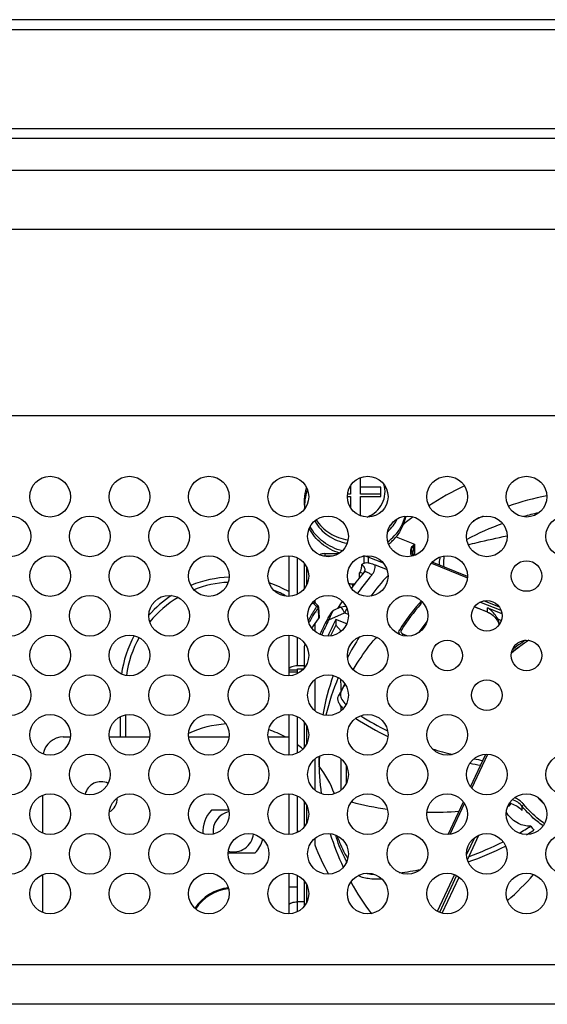
# Model space of a CAD drawing. Units: millimetres. Extents: x 0 to 3000, y 0 to 2250.
# Drawn here: x 2015 to 2067, y 1349 to 1446 of the extents above; entities that cross this region are included whole.
import ezdxf

# ---------------------------------------------------------------- set-up
doc = ezdxf.new("R2010")
doc.units = ezdxf.units.MM
doc.header["$LTSCALE"] = 165
for name, color, linetype in [('MF60101V1_10000_G99_BL37', 7, 'CONTINUOUS'), ('P404_BACK_COVER_PCM_BL9', 7, 'CONTINUOUS'), ('P404_EASY_PANEL_BL3', 7, 'CONTINUOUS'), ('P404_OP_BEZEL_WO_G_T_BL0', 7, 'CONTINUOUS'), ('P484_FAN_BRACKET_BL36', 7, 'CONTINUOUS'), ('SCREW_M4X16_FAN_BL124', 7, 'CONTINUOUS'), ('SCREW_M4X5_TRUSS_HEAD_BL157', 7, 'CONTINUOUS')]:
    doc.layers.add(name, color=color, linetype=linetype)

# ---------------------------------------------------------------- blocks, each defined once
blk = doc.blocks.new('P404_OP_BEZEL_WO_G_T_BL0', base_point=(1481.579, 1597.417))
at = {"layer": 'P404_OP_BEZEL_WO_G_T_BL0', "color": 7, "linetype": 'CONTINUOUS'}
for p, q in [((2761.512, 1445.638), (1852.212, 1445.638)), ((1855.912, 1434.938), (2176.647, 1434.938))]:
    blk.add_line(p, q, dxfattribs=at)
at = {"layer": 'P404_OP_BEZEL_WO_G_T_BL0', "color": 9, "linetype": 'CONTINUOUS'}
blk.add_line((2761.512, 1444.638), (1852.212, 1444.638), dxfattribs=at)
blk = doc.blocks.new('P404_EASY_PANEL_BL3', base_point=(1540.325, 1176.863))
at = {"layer": 'P404_EASY_PANEL_BL3', "color": 7, "linetype": 'CONTINUOUS'}
for p, q in [((2046.662, 1379.709), (2046.662, 1379.763)), ((2046.662, 1377.752), (2046.662, 1378.165)), ((2024.962, 1375.163), (2024.962, 1377.155)), ((2025.462, 1377.327), (2025.462, 1375.163)), ((2046.662, 1369.952), (2046.662, 1372.989)), ((2047.162, 1372.34), (2047.162, 1370.601)), ((2047.162, 1363.044), (2047.162, 1362.801))]:
    blk.add_line(p, q, dxfattribs=at)
at = {"layer": 'P404_EASY_PANEL_BL3', "color": 9, "linetype": 'CONTINUOUS'}
for p, q in [((2046.662, 1379.763), (2046.69, 1379.763)), ((2042.499, 1365.863), (2042.362, 1365.863))]:
    blk.add_line(p, q, dxfattribs=at)
at = {"layer": 'P404_EASY_PANEL_BL3', "color": 7, "linetype": 'CONTINUOUS'}
for centre, radius, start, end in [((2036.062, 1379.763), 11.1, 92.09821, 112.07844), ((2036.062, 1379.763), 10.6, 92.71338, 111.45767), ((2036.062, 1379.763), 11.1, 60.29218, 71.49377), ((2036.062, 1379.763), 10.6, 60.44971, 68.10001), ((2036.062, 1379.763), 11.1, 123.14073, 138.40878), ((2036.062, 1379.763), 10.6, 120.77841, 140.75491), ((2036.062, 1379.763), 11.1, 151.18991, 171.86203), ((2036.062, 1379.763), 10.6, 150.82048, 172.24217), ((2036.062, 1379.763), 10.6, 0, 5.82191), ((2036.062, 1365.863), 10.6, 93.84231, 114.48033), ((2036.062, 1365.863), 10.6, 61.32767, 70.8968), ((2036.062, 1365.863), 10.6, 49.8996, 53.52611), ((2036.062, 1365.863), 10.6, 20.49584, 37.20932), ((2036.062, 1365.863), 2, 102.03488, 187.07796), ((2036.062, 1365.863), 2, 256.03451, 352.7009)]:
    blk.add_arc(centre, radius, start, end, dxfattribs=at)
blk = doc.blocks.new('P404_BACK_COVER_PCM_BL9', base_point=(1463.654, 1175.649))
at = {"layer": 'P404_BACK_COVER_PCM_BL9', "color": 9, "linetype": 'CONTINUOUS'}
for p, q in [((1872.415, 1433.994), (2173.635, 1433.994)), ((1872.415, 1430.868), (2173.635, 1430.868)), ((1883.672, 1425.05), (2172.889, 1425.05)), ((1909.261, 1406.732), (2184.207, 1406.732)), ((2689.441, 1352.771), (1924.284, 1352.771)), ((2692.248, 1348.889), (1921.476, 1348.889))]:
    blk.add_line(p, q, dxfattribs=at)
at = {"layer": 'P404_BACK_COVER_PCM_BL9', "color": 7, "linetype": 'CONTINUOUS'}
for centre, radius in [((2018.062, 1398.77), 2), ((2025.862, 1398.77), 2), ((2033.662, 1398.77), 2), ((2041.462, 1398.77), 2), ((2049.262, 1398.77), 2), ((2057.062, 1398.77), 2), ((2064.862, 1398.77), 2), ((2014.162, 1394.87), 2), ((2021.962, 1394.87), 2), ((2029.762, 1394.87), 2), ((2037.562, 1394.87), 2), ((2045.362, 1394.87), 2), ((2053.162, 1394.87), 2), ((2060.962, 1394.87), 2), ((2068.762, 1394.87), 2), ((2018.062, 1390.97), 2), ((2025.862, 1390.97), 2), ((2033.662, 1390.97), 2), ((2041.462, 1390.97), 2), ((2049.262, 1390.97), 2), ((2057.062, 1390.97), 2), ((2064.862, 1390.97), 1.5), ((2014.162, 1387.07), 2), ((2021.962, 1387.07), 2), ((2029.762, 1387.07), 2), ((2037.562, 1387.07), 2), ((2045.362, 1387.07), 2), ((2053.162, 1387.07), 2), ((2060.962, 1387.07), 1.5), ((2018.062, 1383.17), 2), ((2025.862, 1383.17), 2), ((2033.662, 1383.17), 2), ((2041.462, 1383.17), 2), ((2049.262, 1383.17), 2), ((2057.062, 1383.17), 1.5), ((2064.862, 1383.17), 1.5), ((2014.162, 1379.27), 2), ((2021.962, 1379.27), 2), ((2029.762, 1379.27), 2), ((2037.562, 1379.27), 2), ((2045.362, 1379.27), 2), ((2053.162, 1379.27), 2), ((2060.962, 1379.27), 1.5), ((2018.062, 1375.37), 2), ((2025.862, 1375.37), 2), ((2033.662, 1375.37), 2), ((2041.462, 1375.37), 2), ((2049.262, 1375.37), 2), ((2057.062, 1375.37), 2), ((2014.162, 1371.47), 2), ((2021.962, 1371.47), 2), ((2029.762, 1371.47), 2), ((2037.562, 1371.47), 2), ((2045.362, 1371.47), 2), ((2053.162, 1371.47), 2), ((2060.962, 1371.47), 2), ((2068.762, 1371.47), 2), ((2018.062, 1367.57), 2), ((2025.862, 1367.57), 2), ((2033.662, 1367.57), 2), ((2041.462, 1367.57), 2), ((2049.262, 1367.57), 2), ((2057.062, 1367.57), 2), ((2064.862, 1367.57), 2), ((2014.162, 1363.67), 2), ((2021.962, 1363.67), 2), ((2029.762, 1363.67), 2), ((2037.562, 1363.67), 2), ((2045.362, 1363.67), 2), ((2053.162, 1363.67), 2), ((2060.962, 1363.67), 2), ((2068.762, 1363.67), 2), ((2018.062, 1359.77), 2), ((2025.862, 1359.77), 2), ((2033.662, 1359.77), 2), ((2041.462, 1359.77), 2), ((2049.262, 1359.77), 2), ((2057.062, 1359.77), 2), ((2064.862, 1359.77), 2)]:
    blk.add_circle(centre, radius, dxfattribs=at)
blk = doc.blocks.new('P484_FAN_BRACKET_BL36', base_point=(1589.754, 1176.591))
at = {"layer": 'P484_FAN_BRACKET_BL36', "color": 7, "linetype": 'CONTINUOUS'}
for p, q in [((2041.562, 1388.973), (2041.562, 1392.968)), ((2041.562, 1381.173), (2041.562, 1385.168)), ((2043.062, 1382.138), (2042.362, 1382.138)), ((2042.362, 1381.386), (2042.362, 1381.838)), ((2042.362, 1381.838), (2042.95, 1381.838)), ((2041.562, 1381.553), (2042.362, 1381.553)), ((2041.562, 1373.373), (2041.562, 1377.368)), ((2042.362, 1373.586), (2042.362, 1377.155)), ((2019.362, 1375.163), (2020.051, 1375.163)), ((2023.874, 1375.163), (2027.851, 1375.163)), ((2031.674, 1375.163), (2035.651, 1375.163)), ((2039.474, 1375.163), (2041.562, 1375.163)), ((2017.362, 1365.698), (2017.362, 1369.443)), ((2041.562, 1365.573), (2041.562, 1369.568)), ((2042.362, 1365.786), (2042.362, 1369.355)), ((2035.621, 1367.963), (2033.92, 1367.963)), ((2035.567, 1363.763), (2038.205, 1363.763)), ((2017.362, 1357.898), (2017.362, 1361.643)), ((2041.562, 1357.773), (2041.562, 1361.768)), ((2042.362, 1358.958), (2042.362, 1361.555)), ((2043.062, 1358.958), (2042.362, 1358.958))]:
    blk.add_line(p, q, dxfattribs=at)
at = {"layer": 'P484_FAN_BRACKET_BL36', "color": 9, "linetype": 'CONTINUOUS'}
for p, q in [((2042.362, 1389.186), (2042.362, 1392.755)), ((2042.362, 1382.138), (2042.362, 1384.955)), ((2041.562, 1381.763), (2042.362, 1381.763)), ((2041.562, 1360.438), (2042.362, 1360.438)), ((2042.362, 1357.986), (2042.362, 1358.958))]:
    blk.add_line(p, q, dxfattribs=at)
at = {"layer": 'P484_FAN_BRACKET_BL36', "color": 7, "linetype": 'CONTINUOUS'}
for centre, radius, start, end in [((2019.362, 1373.163), 2, 90, 170.62469), ((2023.062, 1369.163), 1.6, 64.03117, 166.89339), ((2023.062, 1369.163), 1.6, 300.65489, 360), ((2036.062, 1365.863), 3, 135.573, 183.89739), ((2036.062, 1365.863), 3, 315.573, 345.25473)]:
    blk.add_arc(centre, radius, start, end, dxfattribs=at)
for points, knots in [([(2042.362, 1382.138), (2042.26, 1382.138), (2042.068, 1382.124), (2041.844, 1382.074), (2041.701, 1382.01), (2041.61, 1381.951), (2041.562, 1381.881), (2041.562, 1381.838)], [0, 0, 0, 0, 0.339594, 0.63553, 0.756504, 0.856362, 1, 1, 1, 1]), ([(2041.562, 1358.658), (2041.562, 1358.702), (2041.61, 1358.771), (2041.701, 1358.83), (2041.844, 1358.894), (2042.068, 1358.944), (2042.26, 1358.958), (2042.362, 1358.958)], [0, 0, 0, 0, 0.143638, 0.243496, 0.36447, 0.660406, 1, 1, 1, 1])]:
    blk.add_open_spline(points, degree=3, knots=knots, dxfattribs=at)
blk = doc.blocks.new('MF60101V1_10000_G99_BL37', base_point=(1577.654, 1175.879))
at = {"layer": 'MF60101V1_10000_G99_BL37', "color": 7, "linetype": 'CONTINUOUS'}
for p, q in [((2043.062, 1397.923), (2043.062, 1398.476)), ((2066.854, 1398.868), (2066.845, 1398.866)), ((2043.062, 1397.573), (2043.062, 1397.623)), ((2052.051, 1394.838), (2053.871, 1394.105)), ((2062.948, 1394.921), (2062.956, 1394.923)), ((2053.55, 1393.513), (2053.55, 1393.513)), ((2053.871, 1394.105), (2053.871, 1393.033)), ((2053.91, 1393.017), (2053.885, 1393.026)), ((2059.061, 1390.941), (2055.602, 1392.335)), ((2043.062, 1389.773), (2043.062, 1392.168)), ((2048.455, 1390.788), (2048.451, 1391.302)), ((2049.993, 1392.072), (2051.159, 1391.603)), ((2051.256, 1391.04), (2051.223, 1391.004)), ((2047.438, 1390.215), (2047.996, 1390.215)), ((2044.062, 1388.589), (2044.062, 1388.446)), ((2044.116, 1388.33), (2044.098, 1388.349)), ((2044.434, 1387.949), (2044.478, 1386.865)), ((2046.582, 1387.908), (2045.9, 1387.598)), ((2061.027, 1387.426), (2059.744, 1387.943)), ((2043.77, 1385.862), (2044.442, 1386.752)), ((2046.135, 1386.707), (2046.135, 1386.136)), ((2047.197, 1386.28), (2046.135, 1386.707)), ((2044.062, 1386.249), (2044.062, 1385.552)), ((2046.135, 1386.136), (2046.665, 1385.555)), ((2052.329, 1385.452), (2052.329, 1385.255)), ((2043.062, 1381.973), (2043.062, 1384.034)), ((2044.062, 1380.789), (2044.062, 1377.752)), ((2043.062, 1374.173), (2043.062, 1376.568)), ((2044.062, 1372.989), (2044.062, 1369.952)), ((2059.364, 1370.271), (2060.862, 1373.468)), ((2043.062, 1366.373), (2043.062, 1368.768)), ((2057.162, 1365.573), (2058.66, 1368.771)), ((2063.095, 1368.373), (2063.134, 1368.375)), ((2063.134, 1368.375), (2063.172, 1368.392)), ((2063.172, 1368.392), (2063.204, 1368.424)), ((2063.204, 1368.424), (2063.254, 1368.503)), ((2063.254, 1368.503), (2063.319, 1368.6)), ((2063.319, 1368.6), (2063.322, 1368.605)), ((2044.062, 1365.189), (2044.062, 1364.552)), ((2059.049, 1363.097), (2060.179, 1365.508)), ((2056.581, 1357.831), (2058.244, 1361.38)), ((2043.062, 1358.573), (2043.062, 1360.968))]:
    blk.add_line(p, q, dxfattribs=at)
at = {"layer": 'MF60101V1_10000_G99_BL37', "color": 9, "linetype": 'CONTINUOUS'}
for p, q in [((2053.744, 1393.923), (2053.744, 1393.511)), ((2045.062, 1393.173), (2045.062, 1392.894)), ((2045.062, 1393.173), (2046.415, 1393.173)), ((2045.758, 1392.913), (2045.062, 1392.913)), ((2048.908, 1392.913), (2048.794, 1392.913)), ((2048.908, 1392.236), (2048.908, 1392.937)), ((2049.306, 1392.836), (2049.306, 1392.275)), ((2050.815, 1392.228), (2049.306, 1392.836)), ((2053.517, 1393.034), (2053.721, 1392.952)), ((2055.512, 1392.23), (2059.053, 1390.804)), ((2043.262, 1391.84), (2043.262, 1390.101)), ((2047.438, 1390.155), (2047.438, 1390.215)), ((2062.375, 1387.571), (2060.292, 1388.41)), ((2062.198, 1387.919), (2060.662, 1388.538)), ((2043.782, 1388.297), (2043.944, 1388.297)), ((2044.398, 1387.836), (2044.442, 1386.752)), ((2059.752, 1387.953), (2061.022, 1387.442)), ((2061.022, 1387.442), (2061.022, 1387.854)), ((2061.022, 1387.854), (2062.446, 1387.28)), ((2045.443, 1386.667), (2046.995, 1387.372)), ((2046.995, 1387.372), (2047.354, 1387.227)), ((2062.036, 1386.753), (2062.387, 1386.611)), ((2053.203, 1385.073), (2052.71, 1385.272)), ((2046.379, 1379.156), (2046.631, 1379.56)), ((2043.262, 1376.24), (2043.262, 1374.501)), ((2059.483, 1370.129), (2061.047, 1373.468)), ((2043.262, 1368.44), (2043.262, 1366.701)), ((2057.357, 1365.593), (2058.771, 1368.609)), ((2064.44, 1367.926), (2064.44, 1368.338)), ((2059.739, 1365.249), (2058.966, 1363.601)), ((2059.048, 1363.101), (2060.175, 1365.506)), ((2057.791, 1361.633), (2056.098, 1358.021)), ((2057.999, 1361.537), (2056.305, 1357.921)), ((2056.579, 1357.832), (2058.242, 1361.382)), ((2043.262, 1360.64), (2043.262, 1358.901))]:
    blk.add_line(p, q, dxfattribs=at)
at = {"layer": 'MF60101V1_10000_G99_BL37', "color": 7, "linetype": 'CONTINUOUS'}
for points in [[(2053.885, 1393.026), (2053.831, 1393.052), (2053.74, 1393.114), (2053.667, 1393.188), (2053.612, 1393.271), (2053.575, 1393.357), (2053.555, 1393.441), (2053.55, 1393.513)], [(2045.9, 1387.598), (2045.857, 1387.574), (2045.809, 1387.535), (2045.766, 1387.49), (2045.723, 1387.438), (2045.678, 1387.379), (2045.63, 1387.311), (2045.579, 1387.235), (2045.527, 1387.151), (2045.472, 1387.06), (2045.415, 1386.962), (2045.356, 1386.856), (2045.296, 1386.744), (2045.265, 1386.684)]]:
    blk.add_lwpolyline(points, dxfattribs=at)
for centre, radius, start, end in [((2072.487, 1371.477), 31.511, 115.8364, 123.11491), ((2072.983, 1369.132), 30.361, 101.66373, 108.99909), ((2072.985, 1367.615), 30.38, 103.24168, 106.0731), ((2071.923, 1372.326), 30.49, 126.6327, 129.1276), ((2072.72, 1368.36), 29.588, 110.15995, 117.66117), ((2072.694, 1369.906), 29.535, 114.15072, 116.30093), ((2071.835, 1372.697), 27.947, 130.00174, 130.39673), ((2070.89, 1372.555), 28.923, 139.48036, 143.44964), ((2071.098, 1372.876), 26.901, 137.63068, 143.16975), ((2044.731, 1388.424), 0.669, 163.27143, 178.10031), ((2070.398, 1372.907), 28.318, 146.59231, 148.27992), ((2052.93, 1389.483), 1.84, 319.20079, 329.27332), ((2033.486, 1376.953), 15.57, 45.63399, 46.94604), ((2071.249, 1373.677), 22.356, 139.21389, 147.46383), ((2069.791, 1374.056), 27.586, 152.75818, 156.09358), ((2069.887, 1374.123), 26.879, 152.08324, 155.95754), ((2069.931, 1373.528), 26.929, 152.08508, 154.5611), ((2070.323, 1371.025), 25.952, 147.37642, 152.73306), ((2072.605, 1372.606), 14.196, 121.90644, 130.57675), ((2072.572, 1372.897), 14.134, 123.50156, 130.27124), ((2069.425, 1372.917), 24.969, 160.61439, 169.80442), ((2069.513, 1371.392), 25.061, 157.48137, 166.3993), ((2069.336, 1367.968), 25.538, 150.95696, 153.01437), ((2068.335, 1369.212), 24.044, 152.37036, 154.50868), ((2070.411, 1367.421), 26.744, 153.01485, 153.97287), ((2064.607, 1402.727), 30.594, 237.30897, 244.10757), ((2064.565, 1402.734), 30.099, 237.89932, 243.66089), ((2064.988, 1403.75), 31.201, 252.49175, 256.30815), ((2069.025, 1372.983), 24.562, 179.34968, 179.99995), ((2069.111, 1372.986), 24.649, 180.00737, 187.95754), ((2069.079, 1371.483), 24.616, 176.51314, 178.24753), ((2069.094, 1371.482), 24.632, 175.75813, 176.51325), ((2065.118, 1404.362), 31.827, 260.17753, 261.80399), ((2065.139, 1404.251), 32.215, 259.56068, 261.46782), ((2072.531, 1374.844), 8.644, 220.5366, 226.64903), ((2072.512, 1374.826), 8.609, 221.0244, 224.68026), ((2055.606, 1399.382), 31.621, 255.45884, 261.96355), ((2062.845, 1366.226), 2.161, 83.36084, 84.98007), ((2062.848, 1366.535), 2.129, 77.09285, 78.95152), ((2062.848, 1366.534), 2.13, 76.46443, 77.09302), ((2072.554, 1374.866), 8.666, 224.67701, 225.32759), ((2072.575, 1374.888), 8.697, 225.32786, 226.26776), ((2055.61, 1399.333), 31.572, 269.02945, 274.81322), ((2065.787, 1369.569), 3.422, 211.5006, 214.47627), ((2049.206, 1391.596), 29.886, 299.95163, 302.52157), ((2075.508, 1374.602), 13.119, 218.72099, 220.89356), ((2069.684, 1373.134), 25.241, 197.26343, 205.27696), ((2049.241, 1391.592), 30.358, 300.9525, 302.58767), ((2069.678, 1374.719), 27.559, 201.64728, 208.26121), ((2048.913, 1392.197), 31.045, 289.20964, 296.59146), ((2048.933, 1392.103), 30.463, 289.72116, 296.58421), ((2048.594, 1393.224), 31.637, 276.8753, 280.70394), ((2044.622, 1380.109), 27.921, 311.15296, 318.56832), ((2070.487, 1373.538), 26.141, 208.8868, 217.02939)]:
    blk.add_arc(centre, radius, start, end, dxfattribs=at)
at = {"layer": 'MF60101V1_10000_G99_BL37', "color": 9, "linetype": 'CONTINUOUS'}
for centre, radius, start, end in [((2045.062, 1391.837), 1.075, 90.00298, 93.44015), ((2070.855, 1372.958), 27.878, 139.47865, 144.2225), ((2044.757, 1388.424), 0.695, 164.05967, 178.18644), ((2052.922, 1389.564), 2.05, 319.21662, 326.41947), ((2044.277, 1388.547), 0.417, 216.90316, 224.44745), ((2032.5, 1376.993), 16.082, 43.14342, 44.45312), ((2055.044, 1380.253), 13.071, 144.54059, 146.9523), ((2044.967, 1387.227), 1.058, 132.84356, 133.84578), ((2071.159, 1373.82), 22.043, 139.19276, 147.48462), ((2060.247, 1385.52), 2.072, 67.7387, 68.05671), ((2069.787, 1374.133), 27.382, 152.75799, 156.21615), ((2071.298, 1373.849), 20.578, 142.0736, 145.72363), ((2052.778, 1385.458), 0.449, 199.34572, 211.64734), ((2053.84, 1384.741), 1.249, 154.8669, 161.58881), ((2072.561, 1372.689), 14.113, 121.98364, 130.61982), ((2062.845, 1366.256), 2.146, 83.29596, 84.79494), ((2062.846, 1366.263), 2.138, 83.01363, 83.2953), ((2068.554, 1365.132), 6.346, 148.28554, 149.14914), ((2067.816, 1365.59), 5.477, 146.36507, 148.31187)]:
    blk.add_arc(centre, radius, start, end, dxfattribs=at)
at = {"layer": 'MF60101V1_10000_G99_BL37', "color": 7, "linetype": 'CONTINUOUS'}
for points in [[(2043.062, 1398.476), (2043.062, 1398.869), (2043.131, 1399.268), (2043.262, 1399.638)], [(2048.778, 1391.189), (2048.688, 1391.261), (2048.566, 1391.302), (2048.451, 1391.302)], [(2044.434, 1387.949), (2044.432, 1387.998), (2044.409, 1388.049), (2044.374, 1388.084)], [(2046.582, 1387.908), (2046.753, 1387.985), (2046.954, 1388.014), (2047.139, 1387.987)], [(2044.478, 1386.865), (2044.48, 1386.825), (2044.466, 1386.783), (2044.442, 1386.752)], [(2062.206, 1386.22), (2062.178, 1386.404), (2062.12, 1386.586), (2062.036, 1386.753)], [(2052.329, 1385.452), (2052.329, 1385.538), (2052.356, 1385.628), (2052.402, 1385.701)], [(2043.062, 1384.034), (2043.062, 1384.124), (2043.077, 1384.215), (2043.105, 1384.301)]]:
    blk.add_open_spline(points, degree=3, dxfattribs=at)
at = {"layer": 'MF60101V1_10000_G99_BL37', "color": 9, "linetype": 'CONTINUOUS'}
for points, knots in [([(2043.112, 1398.525), (2043.105, 1398.522), (2043.084, 1398.512), (2043.062, 1398.492), (2043.062, 1398.476)], [0, 0, 0, 0, 0.331994, 1, 1, 1, 1]), ([(2053.744, 1393.923), (2053.688, 1393.876), (2053.588, 1393.752), (2053.55, 1393.594), (2053.55, 1393.513)], [0, 0, 0, 0, 0.474842, 1, 1, 1, 1]), ([(2053.593, 1393.308), (2053.602, 1393.329), (2053.641, 1393.404), (2053.697, 1393.471), (2053.744, 1393.511)], [0, 0, 0, 0, 0.263622, 1, 1, 1, 1]), ([(2053.744, 1393.511), (2053.744, 1393.491), (2053.733, 1393.387), (2053.688, 1393.291), (2053.65, 1393.216)], [0, 0, 0, 0, 0.19412, 1, 1, 1, 1]), ([(2053.724, 1393.98), (2053.734, 1393.97), (2053.743, 1393.95), (2053.744, 1393.929), (2053.744, 1393.923)], [0, 0, 0, 0, 0.710577, 1, 1, 1, 1]), ([(2049.34, 1392.968), (2049.33, 1392.942), (2049.317, 1392.899), (2049.306, 1392.854), (2049.306, 1392.836)], [0, 0, 0, 0, 0.605732, 1, 1, 1, 1]), ([(2053.885, 1393.026), (2053.865, 1393.034), (2053.814, 1393.043), (2053.691, 1393.05), (2053.589, 1393.043), (2053.517, 1393.034)], [0, 0, 0, 0, 0.174201, 0.415735, 1, 1, 1, 1]), ([(2048.997, 1391.567), (2049.004, 1391.668), (2048.945, 1391.884), (2048.771, 1392.02), (2048.673, 1392.06)], [0, 0, 0, 0, 0.490188, 1, 1, 1, 1]), ([(2049.664, 1391.071), (2049.582, 1391.131), (2049.427, 1391.234), (2049.231, 1391.333), (2049.092, 1391.375), (2048.999, 1391.39), (2048.927, 1391.374), (2048.903, 1391.346)], [0, 0, 0, 0, 0.360384, 0.657907, 0.775366, 0.870037, 1, 1, 1, 1]), ([(2049.663, 1391.071), (2049.781, 1391.208), (2049.964, 1391.528), (2050.008, 1391.895), (2049.993, 1392.072)], [0, 0, 0, 0, 0.504091, 1, 1, 1, 1]), ([(2043.976, 1388.508), (2043.988, 1388.505), (2044.02, 1388.495), (2044.062, 1388.47), (2044.062, 1388.446)], [0, 0, 0, 0, 0.3498, 1, 1, 1, 1]), ([(2044.234, 1387.99), (2044.01, 1387.647), (2043.732, 1387.18), (2043.483, 1386.697), (2043.425, 1386.577)], [0, 0, 0, 0, 0.754431, 1, 1, 1, 1]), ([(2044.063, 1388.356), (2044.055, 1388.354), (2044.012, 1388.341), (2043.973, 1388.317), (2043.944, 1388.297)], [0, 0, 0, 0, 0.202515, 1, 1, 1, 1]), ([(2044.064, 1388.32), (2044.057, 1388.316), (2044.027, 1388.298), (2044, 1388.274), (2043.979, 1388.255)], [0, 0, 0, 0, 0.211018, 1, 1, 1, 1]), ([(2044.073, 1388.357), (2044.071, 1388.357), (2044.068, 1388.356), (2044.065, 1388.356), (2044.063, 1388.356)], [0, 0, 0, 0, 0.483662, 1, 1, 1, 1]), ([(2044.116, 1388.33), (2044.114, 1388.332), (2044.096, 1388.339), (2044.077, 1388.328), (2044.064, 1388.32)], [0, 0, 0, 0, 0.161064, 1, 1, 1, 1]), ([(2044.098, 1388.349), (2044.094, 1388.354), (2044.084, 1388.357), (2044.075, 1388.357), (2044.073, 1388.357)], [0, 0, 0, 0, 0.686226, 1, 1, 1, 1]), ([(2044.247, 1388.003), (2044.273, 1388.027), (2044.31, 1388.058), (2044.351, 1388.083), (2044.37, 1388.087), (2044.374, 1388.084)], [0, 0, 0, 0, 0.69231, 0.900085, 1, 1, 1, 1]), ([(2044.343, 1387.905), (2044.347, 1387.901), (2044.36, 1387.889), (2044.372, 1387.876), (2044.38, 1387.865)], [0, 0, 0, 0, 0.28227, 1, 1, 1, 1]), ([(2044.38, 1387.865), (2044.382, 1387.863), (2044.389, 1387.853), (2044.396, 1387.843), (2044.398, 1387.836)], [0, 0, 0, 0, 0.32267, 1, 1, 1, 1]), ([(2045.9, 1387.598), (2045.885, 1387.591), (2045.855, 1387.554), (2045.809, 1387.487), (2045.756, 1387.39), (2045.673, 1387.225), (2045.565, 1386.982), (2045.484, 1386.777), (2045.443, 1386.667)], [0, 0, 0, 0, 0.048615, 0.130237, 0.237687, 0.36493, 0.662437, 1, 1, 1, 1]), ([(2046.995, 1387.372), (2046.954, 1387.451), (2046.877, 1387.59), (2046.757, 1387.767), (2046.676, 1387.87), (2046.603, 1387.917), (2046.582, 1387.908)], [0, 0, 0, 0, 0.387615, 0.696572, 0.901922, 1, 1, 1, 1]), ([(2047.226, 1387.795), (2047.208, 1387.768), (2047.122, 1387.632), (2047.05, 1387.488), (2046.995, 1387.372)], [0, 0, 0, 0, 0.20344, 1, 1, 1, 1]), ([(2054.323, 1388.281), (2054.335, 1388.295), (2054.405, 1388.274), (2054.445, 1388.247), (2054.474, 1388.225)], [0, 0, 0, 0, 0.333586, 1, 1, 1, 1]), ([(2061.027, 1387.426), (2061.023, 1387.428), (2061.022, 1387.435), (2061.022, 1387.44), (2061.022, 1387.442)], [0, 0, 0, 0, 0.639403, 1, 1, 1, 1]), ([(2061.032, 1387.437), (2061.306, 1387.325), (2061.805, 1386.985), (2062.097, 1386.452), (2062.169, 1386.175)], [0, 0, 0, 0, 0.508333, 1, 1, 1, 1]), ([(2043.494, 1386.36), (2043.537, 1386.444), (2043.721, 1386.793), (2043.925, 1387.131), (2044.088, 1387.381)], [0, 0, 0, 0, 0.24092, 1, 1, 1, 1]), ([(2045.443, 1386.667), (2045.406, 1386.683), (2045.355, 1386.704), (2045.275, 1386.703), (2045.265, 1386.684)], [0, 0, 0, 0, 0.646688, 1, 1, 1, 1]), ([(2052.402, 1385.701), (2052.413, 1385.718), (2052.49, 1385.711), (2052.537, 1385.687), (2052.571, 1385.668)], [0, 0, 0, 0, 0.341853, 1, 1, 1, 1]), ([(2052.71, 1385.272), (2052.637, 1385.301), (2052.507, 1385.424), (2052.53, 1385.604), (2052.571, 1385.668)], [0, 0, 0, 0, 0.508651, 1, 1, 1, 1]), ([(2064.6, 1368.525), (2064.541, 1368.598), (2064.281, 1368.876), (2063.947, 1369.082), (2063.68, 1369.183)], [0, 0, 0, 0, 0.2474, 1, 1, 1, 1]), ([(2063.095, 1368.373), (2063.098, 1368.372), (2063.103, 1368.379), (2063.105, 1368.384), (2063.106, 1368.386)], [0, 0, 0, 0, 0.634318, 1, 1, 1, 1]), ([(2063.106, 1368.386), (2063.113, 1368.384), (2063.141, 1368.381), (2063.17, 1368.391), (2063.185, 1368.404)], [0, 0, 0, 0, 0.270792, 1, 1, 1, 1]), ([(2064.44, 1368.338), (2064.316, 1368.492), (2064.013, 1368.763), (2063.644, 1368.932), (2063.45, 1368.989)], [0, 0, 0, 0, 0.494741, 1, 1, 1, 1]), ([(2064.6, 1368.525), (2064.559, 1368.496), (2064.504, 1368.449), (2064.455, 1368.383), (2064.44, 1368.351), (2064.44, 1368.338)], [0, 0, 0, 0, 0.60537, 0.843627, 1, 1, 1, 1]), ([(2066.494, 1366.42), (2066.301, 1366.557), (2065.554, 1367.126), (2064.883, 1367.794), (2064.44, 1368.338)], [0, 0, 0, 0, 0.252171, 1, 1, 1, 1]), ([(2066.625, 1366.635), (2066.435, 1366.77), (2065.698, 1367.33), (2065.037, 1367.989), (2064.6, 1368.525)], [0, 0, 0, 0, 0.252181, 1, 1, 1, 1])]:
    blk.add_open_spline(points, degree=3, knots=knots, dxfattribs=at)
at = {"layer": 'MF60101V1_10000_G99_BL37', "color": 7, "linetype": 'CONTINUOUS'}
for points, knots in [([(2059.119, 1394.06), (2059.414, 1394.128), (2060.688, 1394.423), (2061.964, 1394.715), (2062.948, 1394.921)], [0, 0, 0, 0, 0.23134, 1, 1, 1, 1]), ([(2053.517, 1393.034), (2053.506, 1393.117), (2053.484, 1393.283), (2053.483, 1393.537), (2053.551, 1393.786), (2053.658, 1393.925), (2053.724, 1393.98)], [0, 0, 0, 0, 0.248725, 0.497015, 0.746086, 1, 1, 1, 1]), ([(2048.673, 1392.06), (2048.676, 1392.078), (2048.702, 1392.115), (2048.782, 1392.175), (2048.855, 1392.212), (2048.908, 1392.236)], [0, 0, 0, 0, 0.186099, 0.424089, 1, 1, 1, 1]), ([(2048.908, 1392.236), (2048.937, 1392.249), (2049.064, 1392.293), (2049.205, 1392.296), (2049.306, 1392.275)], [0, 0, 0, 0, 0.233717, 1, 1, 1, 1]), ([(2049.306, 1392.275), (2049.361, 1392.264), (2049.595, 1392.213), (2049.824, 1392.14), (2049.993, 1392.072)], [0, 0, 0, 0, 0.234061, 1, 1, 1, 1]), ([(2056.305, 1392.052), (2056.302, 1392.127), (2056.298, 1392.401), (2056.34, 1392.678), (2056.409, 1392.865)], [0, 0, 0, 0, 0.273645, 1, 1, 1, 1]), ([(2056.775, 1392.949), (2056.752, 1392.871), (2056.679, 1392.518), (2056.7, 1392.15), (2056.744, 1391.875)], [0, 0, 0, 0, 0.224185, 1, 1, 1, 1]), ([(2048.673, 1392.06), (2048.664, 1391.996), (2048.643, 1391.868), (2048.613, 1391.709), (2048.585, 1391.581), (2048.56, 1391.486), (2048.533, 1391.405), (2048.503, 1391.341), (2048.473, 1391.302), (2048.451, 1391.302)], [0, 0, 0, 0, 0.240827, 0.482631, 0.604246, 0.726841, 0.8518, 0.917145, 1, 1, 1, 1]), ([(2048.903, 1391.346), (2048.918, 1391.364), (2048.966, 1391.429), (2048.994, 1391.509), (2048.997, 1391.567)], [0, 0, 0, 0, 0.285945, 1, 1, 1, 1]), ([(2047.844, 1390.023), (2047.797, 1390.083), (2047.671, 1390.182), (2047.516, 1390.215), (2047.438, 1390.215)], [0, 0, 0, 0, 0.493273, 1, 1, 1, 1]), ([(2044.062, 1388.446), (2044.062, 1388.421), (2044.072, 1388.385), (2044.092, 1388.356), (2044.098, 1388.349)], [0, 0, 0, 0, 0.731804, 1, 1, 1, 1]), ([(2062.036, 1386.753), (2061.865, 1387.09), (2061.537, 1387.497), (2061.128, 1387.789), (2061.022, 1387.854)], [0, 0, 0, 0, 0.752588, 1, 1, 1, 1]), ([(2061.027, 1387.426), (2061.301, 1387.316), (2061.801, 1386.979), (2062.095, 1386.45), (2062.168, 1386.175)], [0, 0, 0, 0, 0.510246, 1, 1, 1, 1]), ([(2047.824, 1381.762), (2047.959, 1381.983), (2048.571, 1382.959), (2049.243, 1383.897), (2049.793, 1384.6)], [0, 0, 0, 0, 0.225181, 1, 1, 1, 1]), ([(2050.212, 1384.93), (2050.171, 1384.91), (2050.013, 1384.825), (2049.875, 1384.705), (2049.793, 1384.6)], [0, 0, 0, 0, 0.259204, 1, 1, 1, 1]), ([(2046.852, 1377.945), (2046.75, 1378.052), (2046.574, 1378.261), (2046.386, 1378.584), (2046.306, 1378.888), (2046.342, 1379.079), (2046.379, 1379.156)], [0, 0, 0, 0, 0.324875, 0.594387, 0.812712, 1, 1, 1, 1]), ([(2046.631, 1379.56), (2046.594, 1379.481), (2046.549, 1379.227), (2046.732, 1378.779), (2046.972, 1378.488), (2047.122, 1378.332)], [0, 0, 0, 0, 0.187628, 0.533016, 1, 1, 1, 1]), ([(2063.346, 1368.605), (2063.56, 1368.553), (2063.97, 1368.385), (2064.305, 1368.093), (2064.44, 1367.926)], [0, 0, 0, 0, 0.505605, 1, 1, 1, 1]), ([(2065.273, 1366.396), (2064.86, 1366.376), (2063.936, 1366.585), (2063.242, 1367.229), (2062.966, 1367.631)], [0, 0, 0, 0, 0.458251, 1, 1, 1, 1]), ([(2047.216, 1362.917), (2047.106, 1363.101), (2046.658, 1363.924), (2046.324, 1364.807), (2046.121, 1365.5)], [0, 0, 0, 0, 0.228823, 1, 1, 1, 1]), ([(2047.311, 1363.227), (2047.213, 1363.385), (2046.809, 1364.081), (2046.495, 1364.827), (2046.297, 1365.412)], [0, 0, 0, 0, 0.231918, 1, 1, 1, 1]), ([(2050.682, 1361.175), (2050.225, 1361.159), (2049.573, 1361.179), (2048.787, 1361.338), (2048.461, 1361.462), (2048.326, 1361.538)], [0, 0, 0, 0, 0.569459, 0.807105, 1, 1, 1, 1]), ([(2049.106, 1361.761), (2049.166, 1361.749), (2049.418, 1361.706), (2049.674, 1361.681), (2049.87, 1361.67)], [0, 0, 0, 0, 0.235668, 1, 1, 1, 1])]:
    blk.add_open_spline(points, degree=3, knots=knots, dxfattribs=at)
at = {"layer": 'MF60101V1_10000_G99_BL37', "color": 9, "linetype": 'CONTINUOUS'}
for points in [[(2045.062, 1393.173), (2044.88, 1393.173), (2044.694, 1393.133), (2044.528, 1393.057)], [(2049.306, 1392.836), (2049.181, 1392.886), (2049.043, 1392.913), (2048.908, 1392.913)], [(2043.88, 1388.411), (2043.894, 1388.37), (2043.916, 1388.331), (2043.944, 1388.297)], [(2044.234, 1387.99), (2044.272, 1387.964), (2044.309, 1387.936), (2044.343, 1387.905)], [(2044.398, 1387.836), (2044.421, 1387.867), (2044.435, 1387.909), (2044.434, 1387.949)], [(2052.354, 1385.309), (2052.338, 1385.355), (2052.329, 1385.404), (2052.329, 1385.452)], [(2063.185, 1368.404), (2063.192, 1368.41), (2063.199, 1368.417), (2063.203, 1368.424)]]:
    blk.add_open_spline(points, degree=3, dxfattribs=at)
blk = doc.blocks.new('SCREW_M4X16_FAN_BL124', base_point=(2048.028, 1396.932))
at = {"layer": 'SCREW_M4X16_FAN_BL124', "color": 7, "linetype": 'CONTINUOUS'}
for p, q in [((2048.562, 1399.024), (2048.562, 1400.643)), ((2047.562, 1399.024), (2047.28, 1399.024)), ((2047.562, 1399.698), (2047.493, 1399.698)), ((2047.562, 1399.823), (2047.562, 1399.024)), ((2050.562, 1399.698), (2048.562, 1399.698)), ((2050.562, 1399.024), (2048.562, 1399.024)), ((2050.562, 1398.771), (2050.562, 1399.698)), ((2047.262, 1398.771), (2047.562, 1398.771)), ((2047.562, 1398.771), (2047.562, 1397.718)), ((2048.562, 1396.916), (2048.562, 1398.771)), ((2048.562, 1398.771), (2050.562, 1398.771)), ((2043.062, 1397.923), (2043.062, 1397.623)), ((2048.515, 1396.916), (2048.562, 1396.916))]:
    blk.add_line(p, q, dxfattribs=at)
for centre, radius, start, end in [((2047.422, 1397.913), 4.361, 159.45809, 172.62555), ((2047.372, 1397.922), 4.31, 172.66098, 179.99097), ((2047.361, 1397.923), 4.299, 180.00288, 183.98389), ((2047.346, 1397.623), 4.284, 180.00007, 180.59933), ((2047.373, 1397.924), 4.311, 183.98222, 184.17213), ((2048.314, 1398.184), 4.828, 307.32907, 317.28799), ((2048.346, 1397.851), 4.782, 308.48854, 320.88349)]:
    blk.add_arc(centre, radius, start, end, dxfattribs=at)
at = {"layer": 'SCREW_M4X16_FAN_BL124', "color": 9, "linetype": 'CONTINUOUS'}
blk.add_arc((2048.378, 1398.787), 4.224, 317.01816, 324.37782, dxfattribs=at)
for points, knots in [([(2049.212, 1396.766), (2049.53, 1396.893), (2050.119, 1397.254), (2050.744, 1398.063), (2051.02, 1399.031), (2050.94, 1399.696), (2050.841, 1400.005)], [0, 0, 0, 0, 0.258043, 0.50927, 0.755148, 1, 1, 1, 1]), ([(2044.199, 1396.496), (2044.366, 1396.235), (2044.766, 1395.746), (2045.514, 1395.156), (2046.38, 1394.73), (2047.008, 1394.567), (2047.328, 1394.518)], [0, 0, 0, 0, 0.244467, 0.492952, 0.745128, 1, 1, 1, 1])]:
    blk.add_open_spline(points, degree=3, knots=knots, dxfattribs=at)
at = {"layer": 'SCREW_M4X16_FAN_BL124', "color": 7, "linetype": 'CONTINUOUS'}
for points, knots in [([(2044.06, 1396.391), (2044.217, 1396.107), (2044.605, 1395.57), (2045.361, 1394.916), (2046.254, 1394.437), (2046.91, 1394.252), (2047.245, 1394.195)], [0, 0, 0, 0, 0.24409, 0.492381, 0.744681, 1, 1, 1, 1]), ([(2051.224, 1395.329), (2051.42, 1395.508), (2051.778, 1395.902), (2052.056, 1396.357), (2052.17, 1396.594)], [0, 0, 0, 0, 0.503346, 1, 1, 1, 1]), ([(2052.926, 1396.849), (2052.834, 1396.492), (2052.556, 1395.793), (2052.115, 1395.185), (2051.862, 1394.909)], [0, 0, 0, 0, 0.496252, 1, 1, 1, 1]), ([(2052.994, 1396.86), (2052.928, 1396.494), (2052.698, 1395.77), (2052.294, 1395.127), (2052.056, 1394.834)], [0, 0, 0, 0, 0.49657, 1, 1, 1, 1]), ([(2046.493, 1393.222), (2046.172, 1393.32), (2045.55, 1393.578), (2044.718, 1394.134), (2044.023, 1394.836), (2043.669, 1395.387), (2043.525, 1395.675)], [0, 0, 0, 0, 0.255245, 0.507244, 0.755468, 1, 1, 1, 1]), ([(2046.771, 1393.444), (2046.436, 1393.528), (2045.783, 1393.759), (2044.899, 1394.289), (2044.152, 1394.979), (2043.765, 1395.531), (2043.606, 1395.821)], [0, 0, 0, 0, 0.255171, 0.507254, 0.75555, 1, 1, 1, 1])]:
    blk.add_open_spline(points, degree=3, knots=knots, dxfattribs=at)
blk = doc.blocks.new('SCREW_M4X5_TRUSS_HEAD_BL157', base_point=(2302.906, 1358.1))
at = {"layer": 'SCREW_M4X5_TRUSS_HEAD_BL157', "color": 7, "linetype": 'CONTINUOUS'}
blk.add_arc((2036.062, 1355.863), 4.5, 96.16504, 146.99587, dxfattribs=at)
at = {"layer": 'SCREW_M4X5_TRUSS_HEAD_BL157', "color": 9, "linetype": 'CONTINUOUS'}
blk.add_arc((2036.062, 1355.863), 4.404, 95.94679, 147.20866, dxfattribs=at)

msp = doc.modelspace()

# ---------------------------------------------------------------- block references
at = {"layer": 'MF60101V1_10000_G99_BL37'}
msp.add_blockref('MF60101V1_10000_G99_BL37', (1577.6544, 1175.8789), dxfattribs=at)
at = {"layer": 'P404_BACK_COVER_PCM_BL9'}
msp.add_blockref('P404_BACK_COVER_PCM_BL9', (1463.6544, 1175.6485), dxfattribs=at)
at = {"layer": 'P404_EASY_PANEL_BL3'}
msp.add_blockref('P404_EASY_PANEL_BL3', (1540.3252, 1176.8635), dxfattribs=at)
at = {"layer": 'P404_OP_BEZEL_WO_G_T_BL0'}
msp.add_blockref('P404_OP_BEZEL_WO_G_T_BL0', (1481.5794, 1597.4171), dxfattribs=at)
at = {"layer": 'P484_FAN_BRACKET_BL36'}
msp.add_blockref('P484_FAN_BRACKET_BL36', (1589.7544, 1176.5909), dxfattribs=at)
at = {"layer": 'SCREW_M4X16_FAN_BL124'}
msp.add_blockref('SCREW_M4X16_FAN_BL124', (2048.0278, 1396.9321), dxfattribs=at)
at = {"layer": 'SCREW_M4X5_TRUSS_HEAD_BL157'}
msp.add_blockref('SCREW_M4X5_TRUSS_HEAD_BL157', (2302.9056, 1358.1005), dxfattribs=at)

doc.saveas('drawing.dxf')
